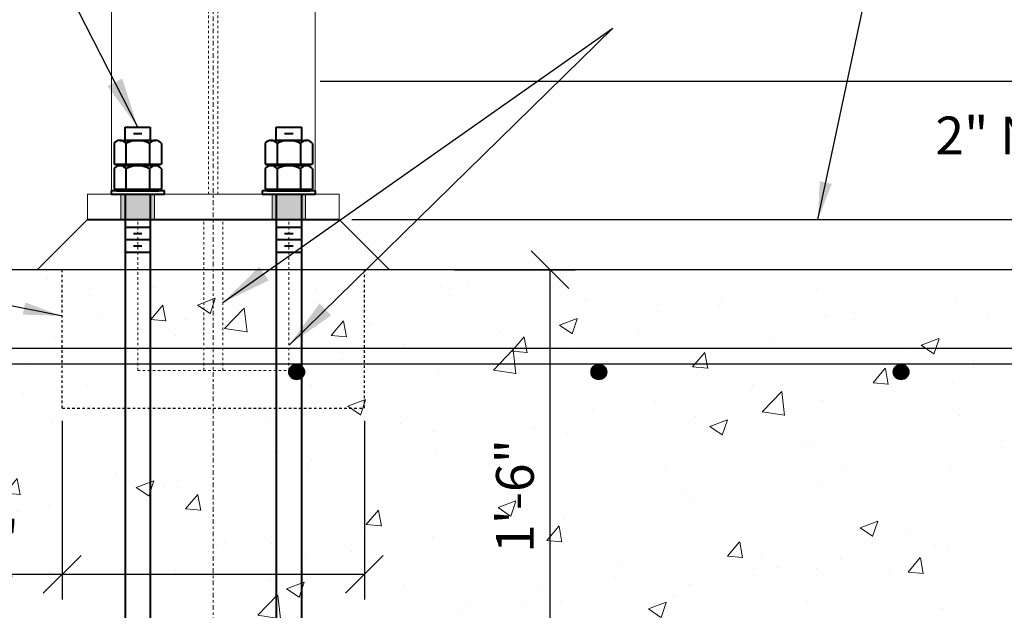
# Model space of a CAD drawing. Extents: x 8872 to 14813, y 3350 to 4917.
# Drawn here: x 13395 to 13434, y 3414 to 3437 of the extents above; entities that cross this region are included whole.
import ezdxf

# ---------------------------------------------------------------- set-up
doc = ezdxf.new("R2010")
doc.units = 0
doc.header["$MEASUREMENT"] = 0
doc.linetypes.add('CENTER2', pattern=[1.125, 0.75, -0.125, 0.125, -0.125])
doc.linetypes.add('HIDDEN8', pattern=[0.04625, 0.03125, -0.015])
doc.layers.get('0').update_dxf_attribs({"linetype": 'CONTINUOUS'})
doc.layers.get('Defpoints').update_dxf_attribs({"linetype": 'CONTINUOUS'})
for name, color, linetype, lineweight in [('SCEN', 1, 'CENTER2', 25), ('SDIM', 1, 'CONTINUOUS', 25), ('SDWGL', 2, 'CONTINUOUS', 25), ('SDWGML', 6, 'CONTINUOUS', 40), ('SDWGXL', 9, 'CONTINUOUS', 13), ('STXTML', 6, 'CONTINUOUS', 40)]:
    doc.layers.add(name, color=color, linetype=linetype, lineweight=lineweight)
doc.styles.add('16', font='romans', dxfattribs={"width": 0.85, "bigfont": 'special'})
doc.styles.add('DIMS', font='romans.shx')
doc.styles.add('T16', font='romans', dxfattribs={"width": 0.9, "height": 1.5, "bigfont": 'SPECIAL.shx'})
doc.dimstyles.new('16', dxfattribs={"dimscale": 16, "dimtxt": 0.09375, "dimasz": 0.09375, "dimexe": 0.0625, "dimexo": 0.03125, "dimgap": 0.03125, "dimtad": 1, "dimdec": 4, "dimzin": 3, "dimdsep": 46, "dimlunit": 4, "dimtxsty": 'DIMS', "dimblk1": 'OBLIQUE', "dimblk2": 'OBLIQUE', "dimsah": 1, "dimcen": 0.09375, "dimclrd": 1, "dimclre": 1, "dimclrt": 2, "dimazin": 0, "dimtfac": 0.9, "dimtdec": 4, "dimtix": 1, "dimtmove": 2, "dimatfit": 3, "dimfxl": 0, "dimtolj": 1, "dimtzin": 0, "dimarcsym": 0})
doc.dimstyles.new('16$7', dxfattribs={"dimscale": 16, "dimtxt": 0.078125, "dimasz": 0.125, "dimexe": 0.03125, "dimexo": 0.0625, "dimgap": 0.046875, "dimtad": 0, "dimdec": 4, "dimzin": 3, "dimdsep": 46, "dimlunit": 4, "dimtxsty": 'T16', "dimcen": 0.09375, "dimclrd": 1, "dimadec": 0, "dimazin": 0, "dimtfac": 0.9, "dimtdec": 4, "dimtix": 1, "dimtmove": 0, "dimatfit": 0, "dimfxl": 0, "dimtolj": 1, "dimtzin": 3, "dimarcsym": 0})

# ---------------------------------------------------------------- blocks, each defined once
blk = doc.blocks.new('_OBLIQUE')
at = {"color": 0, "linetype": 'ByBlock'}
blk.add_line((-0.5, -0.5), (0.5, 0.5), dxfattribs=at)
blk = doc.blocks.new('*D155')
at = {"layer": 'Defpoints', "color": 0}
for p in [(13406.713, 3434.749), (13461.936, 3434.749), (13450.963, 3427.249)]:
    blk.add_point(p, dxfattribs=at)
at = {"layer": 'SDIM', "color": 1, "lineweight": -2}
for p, q in [((13407.213, 3434.749), (13462.936, 3434.749)), ((13461.936, 3427.249), (13461.936, 3434.749)), ((13451.463, 3427.249), (13462.936, 3427.249))]:
    blk.add_line(p, q, dxfattribs=at)
at = {"layer": 'SDIM', "color": 1, "lineweight": -2, "xscale": 1.5, "yscale": 1.5, "zscale": 1.5}
for p, rotation in [((13461.936, 3434.749), 90), ((13461.936, 3427.249), 270)]:
    blk.add_blockref('_OBLIQUE', p, dxfattribs=dict(at, rotation=rotation))
at = {"layer": 'SDIM', "color": 2, "insert": (13459.861, 3430.999), "char_height": 1.5, "attachment_point": 5, "rotation": 90, "style": 'DIMS'}
blk.add_mtext('\\A1;7{\\H0.900000x;\\S1/2;}"', dxfattribs=at)
blk = doc.blocks.new('NUT1-F-H')
for p, q in [((-0.843, -0.062), (-0.843, 0)), ((0.844, 0), (-0.843, 0)), ((0.844, -0.062), (0.844, 0)), ((-0.843, -0.062), (-0.938, -0.062)), ((-0.938, -0.875), (-0.938, -0.062)), ((0.844, -0.062), (-0.843, -0.062)), ((-0.469, -0.875), (-0.469, -0.062)), ((0.469, -0.875), (0.469, -0.062)), ((0.938, -0.062), (0.844, -0.062)), ((0.938, -0.875), (0.938, -0.062)), ((0.703, -1), (-0.704, -1))]:
    blk.add_line(p, q)
for centre, radius, start, end in [((-0.704, -0.717), 0.283, 213.8901, 326.1099), ((0, -0.057), 0.943, 240.1583, 299.8417), ((0.704, -0.717), 0.283, 213.8901, 326.1099)]:
    blk.add_arc(centre, radius, start, end)
blk = doc.blocks.new('*D169')
at = {"layer": 'Defpoints', "color": 0}
for p in [(13412.038, 3427.249), (13406.463, 3409.27), (13416.333, 3409.27)]:
    blk.add_point(p, dxfattribs=at)
at = {"layer": 'SDIM', "color": 1, "lineweight": -2}
for p, q in [((13412.538, 3427.249), (13417.333, 3427.249)), ((13416.333, 3427.249), (13416.333, 3409.27)), ((13406.963, 3409.27), (13417.333, 3409.27))]:
    blk.add_line(p, q, dxfattribs=at)
at = {"layer": 'SDIM', "color": 1, "lineweight": -2, "xscale": 1.5, "yscale": 1.5, "zscale": 1.5}
for p, rotation in [((13416.333, 3427.249), 90), ((13416.333, 3409.27), 270)]:
    blk.add_blockref('_OBLIQUE', p, dxfattribs=dict(at, rotation=rotation))
at = {"layer": 'SDIM', "color": 2, "insert": (13414.94, 3418.259), "char_height": 1.5, "attachment_point": 5, "rotation": 90, "style": 'DIMS'}
blk.add_mtext('\\A1;1\'-6"', dxfattribs=at)
blk = doc.blocks.new('*D170')
at = {"layer": 'Defpoints', "color": 0}
for p in [(13396.963, 3421.749), (13408.963, 3421.749), (13396.963, 3415.138)]:
    blk.add_point(p, dxfattribs=at)
at = {"layer": 'SDIM', "color": 1, "lineweight": -2}
for p, q in [((13396.963, 3421.249), (13396.963, 3414.138)), ((13408.963, 3421.249), (13408.963, 3414.138)), ((13408.963, 3415.138), (13396.963, 3415.138))]:
    blk.add_line(p, q, dxfattribs=at)
at = {"layer": 'SDIM', "color": 1, "lineweight": -2, "xscale": 1.5, "yscale": 1.5, "zscale": 1.5, "rotation": 180}
blk.add_blockref('_OBLIQUE', (13396.963, 3415.138), dxfattribs=at)
at = {"layer": 'SDIM', "color": 1, "lineweight": -2, "xscale": 1.5, "yscale": 1.5, "zscale": 1.5}
blk.add_blockref('_OBLIQUE', (13408.963, 3415.138), dxfattribs=at)
at = {"layer": 'SDIM', "color": 2, "insert": (13392.992, 3416.531), "char_height": 1.5, "attachment_point": 5, "style": 'DIMS'}
blk.add_mtext('\\A1;1\'-0"', dxfattribs=at)

msp = doc.modelspace()

# ---------------------------------------------------------------- hatches: boundary and pattern name
at = {"layer": 'SDWGXL'}
h = msp.add_hatch(dxfattribs=at)
h.set_pattern_fill('AR-CONC', color=256, style=0)
h.set_pattern_definition([(50, (-93.2675, -12.1206), (7.1726018, -0.6275213), [0.75, -8.25]), (355, (-93.2675, -12.1206), (-1.3875133, 7.5219213), [0.6, -6.6]), (100.4514, (-92.67, -12.173), (5.7850938, 6.8943954), [0.637402, -7.011421]), (46.1842, (-93.2675, -10.121), (10.6724105, -1.65519), [1.125, -12.375]), (96.6356, (-92.378, -10.259), (9.346627, 9.741179), [0.956103, -10.51713]), (351.1842, (-93.268, -10.121), (9.3466195, 9.741186), [0.9, -9.9]), (21, (-92.2675, -10.6206), (5.9690705, -4.026189), [0.75, -8.25]), (326, (-92.2675, -10.6206), (2.4331533, 7.2515005), [0.6, -6.6]), (71.4514, (-91.77, -10.956), (8.4022263, 3.225305), [0.637402, -7.011421]), (37.5, (-93.2675, -12.1206), (0.12159855, 3.32893854), [0, -6.52, 0, -6.7, 0, -6.625]), (7.5, (-93.2675, -12.1206), (2.6306954, 3.9441171), [0, -3.82, 0, -6.37, 0, -2.525]), (327.5, (-95.4975, -12.1206), (5.33822436, -0.2255487), [0, -2.5, 0, -7.8, 0, -10.35]), (317.5, (-96.4975, -12.1206), (5.8318617, 1.0010498), [0, -3.25, 0, -5.18, 0, -7.35])])
h.paths.add_polyline_path([(13450.96333, 3403.2485), (13450.96333, 3427.2485), (13378.96333, 3427.2485), (13378.96333, 3403.2485)])

# ---------------------------------------------------------------- linework, layer by layer
at = {"layer": 'SCEN', "lineweight": 0, "ltscale": 0.25}
msp.add_line((13402.96333, 3401.05684), (13402.96333, 3464.76968), dxfattribs=at)
at = {"layer": 'SDIM'}
for p, q in [((13408.46333, 3429.2485), (13457.78343, 3429.2485)), ((13396.96333, 3415.13797), (13389.47862, 3415.13797))]:
    msp.add_line(p, q, dxfattribs=at)
at = {"layer": 'SDWGL', "linetype": 'HIDDEN8'}
for p, q in [((13396.96333, 3421.7485), (13396.96333, 3427.2485)), ((13408.96333, 3421.7485), (13408.96333, 3427.2485)), ((13396.96333, 3421.7485), (13408.96333, 3421.7485))]:
    msp.add_line(p, q, dxfattribs=at)
at = {"layer": 'SDWGL'}
for p, q in [((13450.96333, 3424.1235), (13381.96333, 3424.1235)), ((13450.96333, 3423.4985), (13381.96333, 3423.4985))]:
    msp.add_line(p, q, dxfattribs=at)
at = {"layer": 'SDWGL', "const_width": 0.3125}
for points in [[(13406.11958, 3423.186, 1), (13406.43208, 3423.186, 1)], [(13418.11958, 3423.186, 1), (13418.43208, 3423.186, 1)], [(13430.11958, 3423.186, 1), (13430.43208, 3423.186, 1)]]:
    msp.add_lwpolyline(points, format="xyb", close=True, dxfattribs=at)
at = {"layer": 'SDWGL'}
for centre in [(13406.27583, 3423.186), (13418.27583, 3423.186), (13430.27583, 3423.186)]:
    msp.add_circle(centre, 0.3125, dxfattribs=at)
at = {"layer": 'SDWGML'}
for p, q in [((13399.46332, 3432.9153), (13400.46334, 3432.9153)), ((13399.79663, 3432.6653), (13400.12964, 3432.6653)), ((13405.46332, 3432.9153), (13406.46334, 3432.9153)), ((13405.79663, 3432.6653), (13406.12964, 3432.6653)), ((13401.02204, 3430.3874), (13398.90393, 3430.3874)), ((13398.90393, 3430.3874), (13398.90393, 3430.2485)), ((13398.90393, 3430.2485), (13401.02204, 3430.2485)), ((13399.46332, 3430.2485), (13399.46332, 3409.2695)), ((13400.46334, 3430.2485), (13400.46334, 3409.2695)), ((13401.02204, 3430.2485), (13401.02204, 3430.3874)), ((13407.02204, 3430.3874), (13404.90393, 3430.3874)), ((13404.90393, 3430.3874), (13404.90393, 3430.2485)), ((13404.90393, 3430.2485), (13407.02204, 3430.2485)), ((13405.46332, 3430.2485), (13405.46332, 3409.2695)), ((13406.46334, 3430.2485), (13406.46334, 3409.2695)), ((13407.02204, 3430.2485), (13407.02204, 3430.3874)), ((13397.96333, 3429.2485), (13407.96333, 3429.2485)), ((13399.46332, 3428.93862), (13400.46334, 3428.93862)), ((13399.79663, 3428.69343), (13400.12964, 3428.69343)), ((13405.46332, 3428.93862), (13406.46334, 3428.93862)), ((13405.79663, 3428.69343), (13406.12964, 3428.69343)), ((13399.46332, 3428.44343), (13400.46334, 3428.44343)), ((13405.46332, 3428.44343), (13406.46334, 3428.44343)), ((13399.46332, 3427.94823), (13400.46334, 3427.94823)), ((13399.79663, 3428.19824), (13400.12964, 3428.19824)), ((13405.46332, 3427.94823), (13406.46334, 3427.94823)), ((13405.79663, 3428.19824), (13406.12964, 3428.19824))]:
    msp.add_line(p, q, dxfattribs=at)
at = {"layer": 'SDWGML', "linetype": 'Continuous', "lineweight": 30}
for p, q in [((13397.96333, 3429.2485), (13395.96333, 3427.2485)), ((13407.96333, 3429.2485), (13409.96333, 3427.2485)), ((13450.96333, 3427.2485), (13378.96333, 3427.2485))]:
    msp.add_line(p, q, dxfattribs=at)
at = {"layer": 'SDWGML'}
for points in [[(13400.46334, 3432.9153), (13400.46334, 3432.38745), (13399.46332, 3432.38745), (13399.46332, 3432.9153)], [(13406.46334, 3432.9153), (13406.46334, 3432.38745), (13405.46332, 3432.38745), (13405.46332, 3432.9153)]]:
    msp.add_lwpolyline(points, dxfattribs=at)
at = {"layer": 'SDWGXL', "linetype": 'HIDDEN8'}
for p, q in [((13402.77833, 3430.2485), (13402.77833, 3462.06959)), ((13403.14833, 3430.2485), (13403.14833, 3459.31264)), ((13399.96333, 3423.2485), (13399.96333, 3429.2485)), ((13402.58833, 3423.2485), (13402.58833, 3429.2485)), ((13403.33833, 3423.2485), (13403.33833, 3429.2485)), ((13405.96333, 3423.2485), (13405.96333, 3429.2485)), ((13399.96333, 3423.2485), (13405.96333, 3423.2485))]:
    msp.add_line(p, q, dxfattribs=at)
at = {"layer": 'SDWGXL'}
for p, q in [((13398.92333, 3460.69106), (13398.92333, 3430.2485)), ((13407.00333, 3460.69106), (13407.00333, 3430.2485)), ((13397.96333, 3430.2485), (13397.96333, 3429.2485)), ((13397.96333, 3430.2485), (13407.96333, 3430.2485)), ((13399.29663, 3429.2485), (13399.29663, 3430.2485)), ((13399.29663, 3429.2485), (13399.29663, 3430.2485)), ((13400.63003, 3429.2485), (13400.63003, 3430.2485)), ((13400.63003, 3429.2485), (13400.63003, 3430.2485)), ((13400.63003, 3429.2485), (13400.63003, 3430.2485)), ((13405.29663, 3429.2485), (13405.29663, 3430.2485)), ((13405.29663, 3429.2485), (13405.29663, 3430.2485)), ((13406.63003, 3429.2485), (13406.63003, 3430.2485)), ((13406.63003, 3429.2485), (13406.63003, 3430.2485)), ((13406.63003, 3429.2485), (13406.63003, 3430.2485)), ((13407.96333, 3430.2485), (13407.96333, 3429.2485))]:
    msp.add_line(p, q, dxfattribs=at)
for points in [[(13399.29663, 3430.2485), (13400.63003, 3430.2485), (13399.29663, 3429.2485), (13400.63003, 3429.2485)], [(13405.29663, 3430.2485), (13406.63003, 3430.2485), (13405.29663, 3429.2485), (13406.63003, 3429.2485)]]:
    msp.add_solid(points, dxfattribs=at)

# ---------------------------------------------------------------- block references
at = {"layer": 'SDWGML', "xscale": 1.000024998750632, "yscale": 1.000024998750177, "zscale": 1.00002499875, "rotation": 180}
for p in [(13399.96333, 3431.38742), (13405.96333, 3431.38742), (13399.96333, 3430.3874), (13405.96333, 3430.3874)]:
    msp.add_blockref('NUT1-F-H', p, dxfattribs=at)

# ---------------------------------------------------------------- texts
at = {"layer": 'SDIM', "color": 2, "insert": (13442.9157, 3432.3921), "char_height": 1.5, "attachment_point": 5, "style": '16'}
msp.add_mtext('2" NON-SHRINK GROUT', dxfattribs=at)

# ---------------------------------------------------------------- dimensions: what is measured, and where the dimension line sits
at = {"layer": 'SDIM'}
for base, p1, p2, angle, picture, middle in [((13461.9361, 3434.7485), (13450.96333, 3427.2485), (13406.71331, 3434.7485), 270, '*D155', (13459.8611, 3430.9985)), ((13416.3327, 3409.2695), (13412.03843, 3427.2485), (13406.46334, 3409.2695), 90, '*D169', (13414.93984, 3418.259))]:
    dim = msp.add_linear_dim(base=base, p1=p1, p2=p2, angle=angle, dimstyle='16', dxfattribs=at)
    dim.commit()
    dim.dimension.update_dxf_attribs({"geometry": picture, "text_midpoint": middle})
dim = msp.add_linear_dim(base=(13396.96333, 3415.13797), p1=(13408.96333, 3421.7485), p2=(13396.96333, 3421.7485), dimstyle='16', dxfattribs=at)
dim.commit()
dim.dimension.update_dxf_attribs({"geometry": '*D170', "text_midpoint": (13392.99207, 3416.53083), "dimtype": 160})

# ---------------------------------------------------------------- leaders
at = {"layer": 'STXTML'}
for points, dimstyle, override in [([(13399.96333, 3432.9153), (13392.46576, 3447.64092), (13390.16996, 3447.64092)], '16$7', {"dimgap": 0.046875, "dimtad": 0}), ([(13426.97653, 3429.2485), (13429.81709, 3442.65333), (13445.82616, 3442.65333)], '16$7', {"dimtxt": 0.09375, "dimasz": 0.09375, "dimexe": 0.0625, "dimexo": 0.03125, "dimgap": 0.03125, "dimtxsty": 'DIMS', "dimclre": 1, "dimclrt": 2, "dimadec": 2, "dimtmove": 2, "dimatfit": 3, "dimtzin": 0}), ([(13396.92041, 3425.41312), (13374.91619, 3429.79806), (13372.90008, 3429.79806)], '16', {"dimgap": 0.03125, "dimtad": 0})]:
    msp.add_leader(points, dimstyle=dimstyle, override=override, dxfattribs=at)
for points in [[(13403.33833, 3425.93966), (13418.83023, 3436.84622)], [(13405.98425, 3424.26849), (13418.83023, 3436.84622)]]:
    msp.add_leader(points, dimstyle='16$7', dxfattribs=at)

doc.saveas('drawing.dxf')
